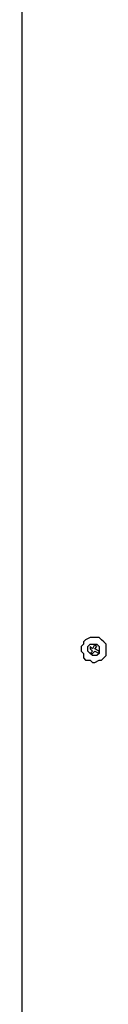
# Model space of a CAD drawing. Units: inches. Extents: x 0.5 to 10.7, y 1.8 to 6.7.
# Drawn here: x 5.6 to 5.7, y 3.6 to 4.2 of the extents above; entities that cross this region are included whole.
import ezdxf

# ---------------------------------------------------------------- set-up
doc = ezdxf.new("R2010")
doc.units = ezdxf.units.IN
doc.header["$MEASUREMENT"] = 0
doc.layers.add('Layer 1', color=7, linetype='Continuous')

msp = doc.modelspace()

# ---------------------------------------------------------------- linework, layer by layer
at = {"layer": 'Layer 1', "color": 7, "lineweight": 25, "true_color": 0xffffff}
for points in [[(5.60833, 4.30417), (5.60833, 3.425)], [(5.64583, 3.86806), (5.64444, 3.86667), (5.64444, 3.86389), (5.64583, 3.8625), (5.64583, 3.85972), (5.64722, 3.85833), (5.65, 3.85833), (5.65139, 3.85694), (5.65278, 3.85694), (5.65556, 3.85833), (5.65694, 3.85833), (5.65833, 3.85972), (5.65972, 3.86111), (5.65972, 3.86389), (5.65972, 3.86528), (5.65972, 3.86806), (5.65833, 3.86944), (5.65694, 3.87083), (5.65556, 3.87222), (5.65417, 3.87222), (5.65139, 3.87222), (5.65, 3.87222), (5.64722, 3.87083), (5.64583, 3.86944), (5.64583, 3.86806)], [(5.64861, 3.86667), (5.65, 3.86806), (5.65139, 3.86806), (5.65278, 3.86806), (5.65417, 3.86806), (5.65556, 3.86667), (5.65556, 3.86528), (5.65556, 3.86389), (5.65556, 3.8625), (5.65417, 3.86111), (5.65278, 3.86111), (5.65139, 3.86111), (5.65, 3.8625), (5.64861, 3.86389), (5.64861, 3.86528), (5.64861, 3.86667)], [(5.65, 3.86667), (5.65, 3.86528)], [(5.65139, 3.86528), (5.65, 3.86667)], [(5.65, 3.86528), (5.65139, 3.86389)], [(5.65278, 3.86806), (5.65139, 3.86528)], [(5.65417, 3.86667), (5.65278, 3.86806)], [(5.65278, 3.86528), (5.65417, 3.86667)], [(5.65556, 3.86389), (5.65278, 3.86528)], [(5.65139, 3.86389), (5.65, 3.8625)], [(5.65, 3.8625), (5.65139, 3.8625)], [(5.65139, 3.8625), (5.65278, 3.86389)], [(5.65278, 3.86389), (5.65556, 3.8625)], [(5.65556, 3.8625), (5.65556, 3.86389)]]:
    msp.add_lwpolyline(points, dxfattribs=at)

doc.saveas('drawing.dxf')
